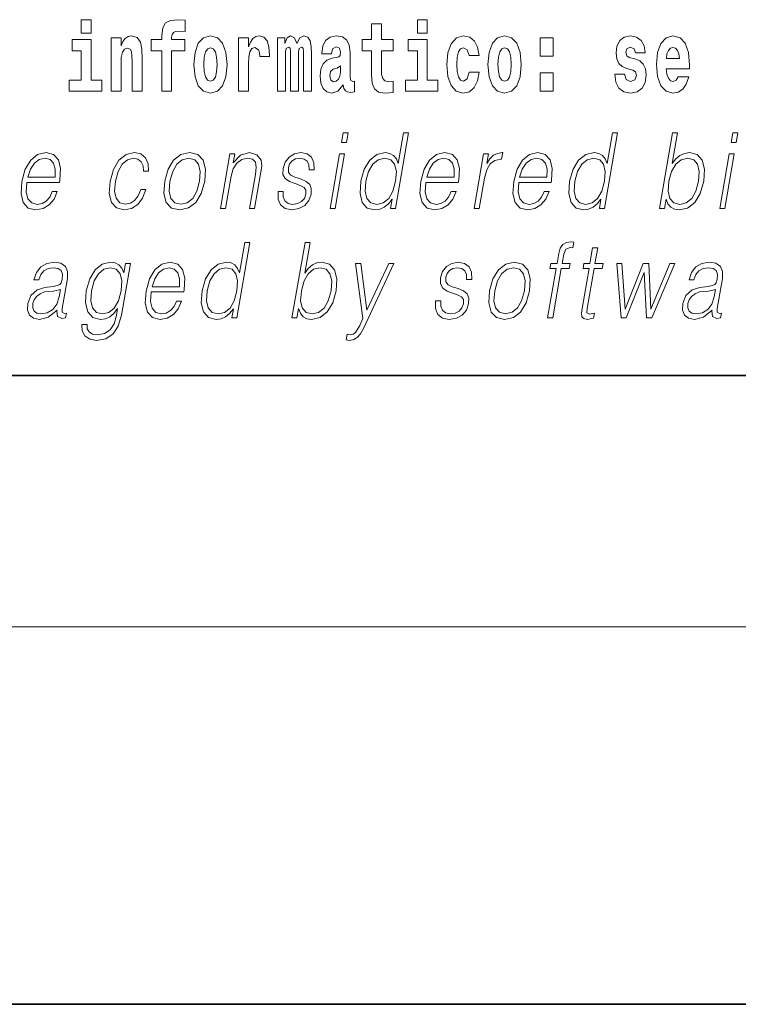
# Model space of a CAD drawing. Extents: x 0 to 420, y 0 to 297.
# Drawn here: x 300 to 312, y 0 to 16 of the extents above; entities that cross this region are included whole.
import ezdxf

# ---------------------------------------------------------------- set-up
doc = ezdxf.new("R2010")
doc.units = 0

msp = doc.modelspace()

# ---------------------------------------------------------------- linework, layer by layer
at = {"color": 7, "lineweight": 35}
for p, q in [((20, 10), (410, 10)), ((230, 10), (410, 10)), ((0, 0), (420, 0))]:
    msp.add_line(p, q, dxfattribs=at)
at = {"color": 7, "lineweight": 13}
msp.add_line((414, 6), (16, 6), dxfattribs=at)
for points in [[(301.132111, 15.654882), (301.132111, 15.439322), (301.288574, 15.439322), (301.288574, 15.654883)], [(302.241638, 15.161943), (302.412506, 15.161943), (302.412506, 14.516843), (302.568939, 14.516843), (302.568939, 15.161943), (302.780853, 15.161943), (302.780853, 15.339465), (302.568939, 15.339465), (302.568939, 15.37592), (302.575592, 15.421886), (302.59668, 15.452002), (302.632172, 15.467852), (302.683228, 15.474192), (302.781952, 15.466267), (302.781952, 15.646958), (302.665466, 15.654883), (302.552307, 15.642203), (302.473511, 15.602577), (302.42691, 15.526497), (302.412506, 15.406035), (302.412506, 15.339465), (302.241638, 15.339465)], [(306.475525, 15.654883), (306.475525, 15.439322), (306.631958, 15.439322), (306.631958, 15.654883)], [(306.092743, 15.339465), (305.903015, 15.339465), (305.903015, 15.588313), (305.746582, 15.588313), (305.746582, 15.339465), (305.5979, 15.339465), (305.5979, 15.161943), (305.746582, 15.161943), (305.746582, 14.783126), (305.756561, 14.646814), (305.792053, 14.554883), (305.859741, 14.504163), (305.966248, 14.486728), (306.092743, 14.494653), (306.092743, 14.675344), (306.019501, 14.669004), (305.959595, 14.681684), (305.924103, 14.719725), (305.90744, 14.781541), (305.903015, 14.863961), (305.903015, 15.161943), (306.092743, 15.161943)], [(301.605865, 15.367995), (301.605865, 14.516843), (301.764526, 14.516843), (301.764526, 14.940042), (301.768982, 15.055748), (301.785614, 15.138168), (301.81781, 15.187304), (301.867737, 15.204739), (301.908783, 15.188889), (301.930969, 15.147678), (301.938721, 15.079523), (301.940948, 14.990762), (301.940948, 14.516843), (302.099609, 14.516843), (302.099609, 15.033558), (302.094055, 15.185719), (302.071869, 15.29984), (302.020844, 15.371165), (301.929871, 15.396525), (301.876587, 15.387015), (301.832214, 15.358485), (301.795593, 15.30935), (301.764526, 15.238025), (301.764526, 15.367995)], [(302.922852, 14.941627), (302.940613, 14.74667), (302.992767, 14.604018), (303.075989, 14.516843), (303.18692, 14.486728), (303.296783, 14.516843), (303.379974, 14.604018), (303.432129, 14.74667), (303.450989, 14.941627), (303.432129, 15.134998), (303.379974, 15.279235), (303.295654, 15.36641), (303.185822, 15.398111), (303.075989, 15.36641), (302.992767, 15.279235), (302.940613, 15.134998)], [(303.630737, 15.367995), (303.630737, 14.516843), (303.790497, 14.516843), (303.790497, 14.949552), (303.793823, 15.063673), (303.810486, 15.146093), (303.841553, 15.196814), (303.892578, 15.21425), (303.949158, 15.177794), (303.964691, 15.134998), (303.970245, 15.076353), (303.970245, 15.071598), (304.124451, 15.071598), (304.124451, 15.085863), (304.114471, 15.222175), (304.085632, 15.31886), (304.035706, 15.37592), (303.963593, 15.396526), (303.905884, 15.385431), (303.859283, 15.35373), (303.820465, 15.29984), (303.790497, 15.22376), (303.790497, 15.367995)], [(304.667023, 15.147678), (304.667023, 14.516843), (304.793488, 14.516843), (304.793488, 15.104883), (304.787964, 15.228515), (304.770203, 15.320445), (304.733582, 15.377506), (304.672577, 15.398111), (304.609314, 15.36641), (304.55719, 15.27448), (304.521667, 15.364825), (304.460632, 15.398111), (304.405182, 15.36641), (304.366333, 15.27765), (304.366333, 15.367995), (304.252075, 15.367995), (304.252075, 14.516843), (304.377441, 14.516843), (304.377441, 15.141338), (304.389648, 15.1984), (304.42514, 15.219005), (304.451782, 15.203155), (304.460632, 15.158773), (304.460632, 14.516843), (304.5849, 14.516843), (304.5849, 15.141338), (304.597107, 15.1984), (304.632629, 15.219005), (304.658142, 15.203155), (304.667023, 15.158773)], [(305.109711, 15.111223), (305.127472, 15.193645), (305.184052, 15.222175), (305.236206, 15.199985), (305.253937, 15.136583), (305.247284, 15.087448), (305.225098, 15.063673), (305.18515, 15.054163), (305.123016, 15.044653), (305.038696, 15.012953), (304.977692, 14.954307), (304.941071, 14.870301), (304.928864, 14.760935), (304.941071, 14.646814), (304.977692, 14.559638), (305.036499, 14.507333), (305.116364, 14.486728), (305.211792, 14.520013), (305.295013, 14.619869), (305.30719, 14.562808), (305.330505, 14.524768), (305.3638, 14.505748), (305.411499, 14.497823), (305.474731, 14.510503), (305.474731, 14.675344), (305.44812, 14.670589), (305.412598, 14.691195), (305.405945, 14.75618), (305.405945, 15.133413), (305.392639, 15.24912), (305.352692, 15.33154), (305.282806, 15.380676), (305.184052, 15.398111), (305.088623, 15.377506), (305.017609, 15.32203), (304.972137, 15.234855), (304.957703, 15.123903), (304.957703, 15.111223)], [(307.300995, 14.821166), (307.269928, 14.716555), (307.206696, 14.678514), (307.162292, 14.694365), (307.129028, 14.745085), (307.109039, 14.829091), (307.102386, 14.944798), (307.109039, 15.058918), (307.130127, 15.142924), (307.163422, 15.19206), (307.206696, 15.209495), (307.269928, 15.176209), (307.299896, 15.085863), (307.456329, 15.085863), (307.433014, 15.215835), (307.383087, 15.314105), (307.307648, 15.375921), (307.210022, 15.398111), (307.09906, 15.364826), (307.01474, 15.272895), (306.960388, 15.128658), (306.942627, 14.940042), (306.960388, 14.753011), (307.011414, 14.610359), (307.092407, 14.518428), (307.200012, 14.486728), (307.302094, 14.510503), (307.38089, 14.575489), (307.433014, 14.681684), (307.456329, 14.821166)], [(307.598328, 14.941628), (307.616089, 14.746671), (307.668243, 14.604019), (307.751465, 14.516843), (307.862396, 14.486728), (307.97226, 14.516843), (308.05545, 14.604019), (308.107605, 14.746671), (308.126465, 14.941628), (308.107605, 15.134999), (308.05545, 15.279235), (307.97113, 15.366411), (307.861298, 15.398111), (307.751465, 15.366411), (307.668243, 15.279235), (307.616089, 15.134998)], [(308.428253, 15.367996), (308.428253, 15.076353), (308.632416, 15.076353), (308.632416, 15.367996)], [(309.899475, 14.854451), (309.942749, 14.824336), (309.958282, 14.767276), (309.933868, 14.697536), (309.862854, 14.670589), (309.795166, 14.702291), (309.768555, 14.791051), (309.617645, 14.791051), (309.633179, 14.661079), (309.680878, 14.564394), (309.757446, 14.507334), (309.861755, 14.486728), (309.96936, 14.507334), (310.048126, 14.564394), (310.096954, 14.656324), (310.113586, 14.779956), (310.10141, 14.875056), (310.068115, 14.947968), (310.011536, 15.000273), (309.931641, 15.031973), (309.845093, 15.052578), (309.804047, 15.079523), (309.788513, 15.136584), (309.807373, 15.19206), (309.859528, 15.215835), (309.920532, 15.190475), (309.944946, 15.128659), (310.096954, 15.128659), (310.096954, 15.131829), (310.080322, 15.23961), (310.033722, 15.323616), (309.959381, 15.377506), (309.861755, 15.396526), (309.764099, 15.377506), (309.693085, 15.322031), (309.648712, 15.23644), (309.634277, 15.125489), (309.645386, 15.033558), (309.67868, 14.960648), (309.731934, 14.908342), (309.805145, 14.878226)], [(310.623962, 14.745086), (310.590698, 14.691195), (310.542969, 14.672174), (310.500824, 14.684855), (310.467529, 14.722896), (310.443115, 14.786296), (310.432037, 14.873471), (310.803711, 14.873472), (310.80481, 14.930532), (310.787079, 15.131829), (310.734924, 15.279236), (310.651703, 15.367996), (310.538544, 15.398111), (310.430908, 15.366411), (310.347717, 15.277651), (310.294464, 15.133414), (310.276703, 14.943213), (310.294464, 14.749841), (310.347717, 14.605604), (310.428711, 14.516844), (310.535217, 14.486729), (310.623962, 14.502579), (310.694977, 14.548544), (310.749359, 14.627794), (310.790405, 14.745086)], [(301.459412, 14.69278), (301.288574, 14.69278), (301.288574, 15.339465), (300.987885, 15.339465), (300.987885, 15.161943), (301.132111, 15.161943), (301.132111, 14.69278), (300.942383, 14.69278), (300.942383, 14.516843), (301.459412, 14.516843)], [(303.18692, 15.209494), (303.231323, 15.192059), (303.264587, 15.141338), (303.284576, 15.057333), (303.292328, 14.943212), (303.284576, 14.827506), (303.264587, 14.7435), (303.231323, 14.69278), (303.18692, 14.676929), (303.141449, 14.69278), (303.108154, 14.745085), (303.088196, 14.830676), (303.081543, 14.949552), (303.088196, 15.060503), (303.109253, 15.141338), (303.142548, 15.192059)], [(306.802826, 14.69278), (306.631958, 14.69278), (306.631958, 15.339466), (306.331268, 15.339465), (306.331268, 15.161943), (306.475525, 15.161944), (306.475525, 14.69278), (306.285797, 14.69278), (306.285797, 14.516843), (306.802826, 14.516843)], [(307.862396, 15.209495), (307.906799, 15.19206), (307.940063, 15.141339), (307.960052, 15.057333), (307.967804, 14.943213), (307.960052, 14.827506), (307.940063, 14.743501), (307.906799, 14.69278), (307.862396, 14.676929), (307.816925, 14.69278), (307.78363, 14.745086), (307.763672, 14.830676), (307.756989, 14.949553), (307.763672, 15.060503), (307.784729, 15.141339), (307.818024, 15.19206)], [(310.641724, 15.036728), (310.435364, 15.036728), (310.444244, 15.109639), (310.467529, 15.165114), (310.499695, 15.199985), (310.538544, 15.212665), (310.57959, 15.199985), (310.611755, 15.166699), (310.631744, 15.111224)], [(305.25174, 14.821166), (305.242859, 14.75618), (305.219543, 14.707045), (305.18515, 14.675344), (305.144104, 14.665834), (305.098602, 14.69278), (305.08197, 14.76252), (305.095276, 14.830676), (305.135223, 14.867131), (305.202911, 14.886151), (305.25174, 14.919436)], [(308.428253, 14.808486), (308.428253, 14.516843), (308.632416, 14.516843), (308.632416, 14.808486)], [(305.269623, 13.703474), (305.349731, 13.703474), (305.375793, 13.853683), (305.295685, 13.853683)], [(306.336884, 13.853683), (306.256775, 13.853683), (306.172729, 13.369678), (306.141418, 13.443112), (306.097595, 13.498189), (306.037659, 13.5299), (305.963593, 13.541582), (305.831238, 13.509871), (305.718414, 13.421415), (305.630737, 13.277883), (305.57605, 13.08595), (305.563782, 12.892347), (305.600555, 12.750484), (305.679718, 12.660358), (305.800018, 12.630317), (305.878143, 12.642), (305.948792, 12.672042), (306.01413, 12.725449), (306.073914, 12.800553), (306.048401, 12.653683), (306.12851, 12.653683)], [(309.657837, 13.853683), (309.577728, 13.853683), (309.493683, 13.369678), (309.462372, 13.443112), (309.418518, 13.498189), (309.358612, 13.5299), (309.284546, 13.541582), (309.152191, 13.509871), (309.039368, 13.421415), (308.951691, 13.277883), (308.896973, 13.08595), (308.884735, 12.892347), (308.921509, 12.750484), (309.000671, 12.660358), (309.120941, 12.630317), (309.199097, 12.642), (309.269714, 12.672042), (309.335083, 12.725449), (309.394867, 12.800553), (309.369354, 12.653683), (309.449463, 12.653683)], [(310.32486, 12.653683), (310.404968, 12.653683), (310.43103, 12.803891), (310.459381, 12.728787), (310.504578, 12.673711), (310.564484, 12.642), (310.63855, 12.630317), (310.771973, 12.660358), (310.886414, 12.750484), (310.973785, 12.892347), (311.030121, 13.08595), (311.040741, 13.277883), (311.004242, 13.421415), (310.92215, 13.509871), (310.802155, 13.541582), (310.722687, 13.5299), (310.650116, 13.49652), (310.585815, 13.441443), (310.528717, 13.366339), (310.613342, 13.853683), (310.533234, 13.853683)], [(311.465546, 13.703474), (311.545654, 13.703474), (311.571747, 13.853683), (311.491638, 13.853683)], [(300.268555, 13.067591), (300.785278, 13.067591), (300.791077, 13.10097), (300.802185, 13.287897), (300.768829, 13.426423), (300.690125, 13.511541), (300.57251, 13.541582), (300.438843, 13.509871), (300.328674, 13.421415), (300.242035, 13.276214), (300.188385, 13.082612), (300.175079, 12.890678), (300.210541, 12.748815), (300.289978, 12.660358), (300.411621, 12.630317), (300.524872, 12.652014), (300.62149, 12.708759), (300.698853, 12.800553), (300.750427, 12.92072), (300.670319, 12.92072), (300.6315, 12.835602), (300.576447, 12.772181), (300.509399, 12.732125), (300.432312, 12.718773), (300.343933, 12.74047), (300.285065, 12.808898), (300.258209, 12.915713), (300.2677, 13.062584)], [(302.078613, 12.952431), (302.037476, 12.853961), (301.980652, 12.780525), (301.91275, 12.735463), (301.8367, 12.720442), (301.747314, 12.743808), (301.688995, 12.815575), (301.662262, 12.930735), (301.673767, 13.089288), (301.716461, 13.242834), (301.783203, 13.357994), (301.866119, 13.428092), (301.962616, 13.453127), (302.032104, 13.438106), (302.08493, 13.396381), (302.114746, 13.329621), (302.12265, 13.244503), (302.200104, 13.244503), (302.195587, 13.36467), (302.155762, 13.458134), (302.081024, 13.519886), (301.977966, 13.541582), (301.844299, 13.509871), (301.731171, 13.419746), (301.644531, 13.274545), (301.589539, 13.080943), (301.577881, 12.890678), (301.613617, 12.750484), (301.694397, 12.662027), (301.814667, 12.631986), (301.930603, 12.653683), (302.029724, 12.717104), (302.105865, 12.817244), (302.158722, 12.952431)], [(302.459381, 13.08595), (302.445801, 12.892347), (302.483612, 12.748815), (302.56839, 12.660358), (302.698334, 12.631986), (302.838379, 12.662027), (302.953613, 12.748815), (303.039948, 12.892347), (303.096252, 13.08595), (303.107178, 13.279552), (303.070404, 13.421415), (302.985626, 13.509871), (302.856262, 13.541582), (302.715912, 13.509871), (302.600403, 13.421415), (302.512726, 13.277883)], [(303.344055, 12.653683), (303.424164, 12.653683), (303.512848, 13.164392), (303.548401, 13.284559), (303.607086, 13.376353), (303.683685, 13.433099), (303.773956, 13.453127), (303.856506, 13.436437), (303.90152, 13.388036), (303.912964, 13.307924), (303.901276, 13.194434), (303.807373, 12.653683), (303.887482, 12.653683), (303.983429, 13.206117), (304.000275, 13.326283), (303.992462, 13.419746), (303.925049, 13.508203), (303.805328, 13.541582), (303.664856, 13.501527), (303.547852, 13.38136), (303.57193, 13.519886), (303.494476, 13.519886)], [(304.261292, 12.924058), (304.260193, 12.802222), (304.298706, 12.708759), (304.372955, 12.652014), (304.480011, 12.630317), (304.592957, 12.650345), (304.684448, 12.700415), (304.751465, 12.778856), (304.787567, 12.878996), (304.789856, 12.969121), (304.764069, 13.03588), (304.707031, 13.084281), (304.618896, 13.122667), (304.52771, 13.15104), (304.462158, 13.181082), (304.426208, 13.227814), (304.424866, 13.304586), (304.444336, 13.363001), (304.483459, 13.411402), (304.538086, 13.441443), (304.60553, 13.453127), (304.676636, 13.439775), (304.725006, 13.403057), (304.750916, 13.344643), (304.753326, 13.2662), (304.83609, 13.2662), (304.832062, 13.38136), (304.795074, 13.468147), (304.7229, 13.521555), (304.622223, 13.541582), (304.519958, 13.521555), (304.436462, 13.471485), (304.373169, 13.391374), (304.339752, 13.291235), (304.337646, 13.194434), (304.37439, 13.129343), (304.44342, 13.080943), (304.546265, 13.042556), (304.621735, 13.015852), (304.675537, 12.987479), (304.704346, 12.945755), (304.705078, 12.880665), (304.680115, 12.813906), (304.635376, 12.763836), (304.572174, 12.730456), (304.491364, 12.718773), (304.419189, 12.733794), (304.369019, 12.775518), (304.342957, 12.840609), (304.344086, 12.924058)], [(305.087311, 12.653683), (305.167419, 12.653683), (305.317841, 13.519886), (305.237732, 13.519886)], [(306.610046, 13.067591), (307.12677, 13.067591), (307.132568, 13.10097), (307.143646, 13.287897), (307.110291, 13.426423), (307.031616, 13.511541), (306.914001, 13.541582), (306.780304, 13.509871), (306.670135, 13.421415), (306.583527, 13.276214), (306.529877, 13.082612), (306.516571, 12.890678), (306.552002, 12.748815), (306.63147, 12.660358), (306.753082, 12.630317), (306.866333, 12.652014), (306.962982, 12.708759), (307.040344, 12.800553), (307.091919, 12.92072), (307.01181, 12.92072), (306.972992, 12.835602), (306.917908, 12.772181), (306.850861, 12.732125), (306.773773, 12.718773), (306.685425, 12.74047), (306.626526, 12.808898), (306.599701, 12.915713), (306.609161, 13.062584)], [(307.377747, 12.653683), (307.457855, 12.653683), (307.541321, 13.134351), (307.577576, 13.2662), (307.632812, 13.361332), (307.708099, 13.418077), (307.803711, 13.438106), (307.814392, 13.438106), (307.832336, 13.541582), (307.822998, 13.541582), (307.750214, 13.5299), (307.686249, 13.499858), (307.628601, 13.444781), (307.579224, 13.368009), (307.605621, 13.519886), (307.528168, 13.519886)], [(308.087585, 13.067591), (308.604309, 13.067591), (308.610107, 13.10097), (308.621216, 13.287897), (308.58786, 13.426423), (308.509155, 13.511541), (308.391541, 13.541582), (308.257874, 13.509871), (308.147705, 13.421415), (308.061066, 13.276214), (308.007416, 13.082612), (307.99411, 12.890678), (308.029572, 12.748815), (308.109009, 12.660358), (308.230621, 12.630317), (308.343872, 12.652014), (308.440521, 12.708759), (308.517883, 12.800553), (308.569458, 12.92072), (308.489349, 12.92072), (308.450531, 12.835602), (308.395477, 12.772181), (308.32843, 12.732125), (308.251343, 12.718773), (308.162964, 12.74047), (308.104095, 12.808898), (308.07724, 12.915713), (308.086731, 13.062584)], [(311.283264, 12.653683), (311.363373, 12.653683), (311.513794, 13.519886), (311.433685, 13.519886)], [(300.282776, 13.149371), (300.324829, 13.276214), (300.386749, 13.371346), (300.465271, 13.43143), (300.555817, 13.453127), (300.636169, 13.43143), (300.69278, 13.373015), (300.718689, 13.276214), (300.716705, 13.149371)], [(302.542145, 13.08595), (302.585419, 13.242834), (302.650818, 13.357994), (302.737762, 13.428092), (302.840912, 13.453127), (302.935364, 13.428092), (302.997955, 13.357994), (303.023376, 13.242834), (303.013489, 13.08595), (302.968597, 12.927396), (302.903473, 12.813906), (302.816528, 12.743808), (302.713684, 12.720442), (302.618927, 12.743808), (302.556335, 12.813906), (302.529327, 12.927396)], [(305.658813, 13.08595), (305.700745, 13.242834), (305.767487, 13.357994), (305.854431, 13.428092), (305.958923, 13.453127), (306.053375, 13.428092), (306.114624, 13.357994), (306.141357, 13.242834), (306.130127, 13.08595), (306.086578, 12.927396), (306.021179, 12.812236), (305.934265, 12.742139), (305.83139, 12.718773), (305.735321, 12.742139), (305.674347, 12.813906), (305.647614, 12.929065)], [(306.624237, 13.149371), (306.66629, 13.276214), (306.72821, 13.371346), (306.806732, 13.43143), (306.897308, 13.453127), (306.977661, 13.43143), (307.034271, 13.373015), (307.060181, 13.276214), (307.058167, 13.149371)], [(308.101807, 13.149371), (308.14386, 13.276214), (308.20575, 13.371346), (308.284302, 13.43143), (308.374847, 13.453127), (308.4552, 13.43143), (308.51181, 13.373015), (308.53772, 13.276214), (308.535736, 13.149371)], [(308.979767, 13.08595), (309.021698, 13.242834), (309.08844, 13.357994), (309.175354, 13.428092), (309.279846, 13.453127), (309.374298, 13.428092), (309.435577, 13.357994), (309.462311, 13.242834), (309.45108, 13.08595), (309.407532, 12.927396), (309.342133, 12.812236), (309.255188, 12.742139), (309.152344, 12.718773), (309.056244, 12.742139), (308.99527, 12.813906), (308.968536, 12.929065)], [(310.476013, 13.08595), (310.517944, 13.242834), (310.584686, 13.357994), (310.670288, 13.428092), (310.77478, 13.453127), (310.869232, 13.428092), (310.930481, 13.357994), (310.957214, 13.242834), (310.947327, 13.08595), (310.903778, 12.927396), (310.837036, 12.812236), (310.750122, 12.742139), (310.647247, 12.718773), (310.55249, 12.742139), (310.490204, 12.813906), (310.46347, 12.929065)], [(303.813965, 12.112072), (303.733856, 12.112072), (303.649811, 11.628066), (303.6185, 11.701502), (303.574646, 11.756578), (303.51474, 11.788289), (303.440674, 11.799972), (303.308319, 11.768261), (303.195496, 11.679805), (303.107819, 11.536272), (303.053101, 11.344338), (303.040863, 11.150737), (303.077637, 11.008873), (303.156799, 10.918748), (303.2771, 10.888706), (303.355225, 10.900389), (303.425873, 10.93043), (303.491211, 10.983838), (303.550995, 11.058943), (303.525482, 10.912072), (303.605591, 10.912072)], [(304.480988, 10.912072), (304.561096, 10.912072), (304.587158, 11.062281), (304.615509, 10.987176), (304.660706, 10.932099), (304.720612, 10.900389), (304.794678, 10.888706), (304.928101, 10.918748), (305.042542, 11.008873), (305.129944, 11.150737), (305.186249, 11.344338), (305.196869, 11.536272), (305.16037, 11.679805), (305.078278, 11.768261), (304.958282, 11.799972), (304.878815, 11.788289), (304.806244, 11.75491), (304.741943, 11.699833), (304.684845, 11.624728), (304.76947, 12.112072), (304.689362, 12.112072)], [(308.546692, 10.912072), (308.626831, 10.912072), (308.763031, 11.696495), (308.88855, 11.696495), (308.90274, 11.778275), (308.777222, 11.778275), (308.80304, 11.926815), (308.834595, 12.008595), (308.90332, 12.035298), (308.946228, 12.028623), (308.961853, 12.118748), (308.921356, 12.123755), (308.845886, 12.112072), (308.789337, 12.078692), (308.748505, 12.020278), (308.72467, 11.936829), (308.697113, 11.778275), (308.595642, 11.778275), (308.581451, 11.696495), (308.682922, 11.696495)], [(309.342224, 12.026954), (309.262115, 12.026954), (309.218933, 11.778275), (309.124146, 11.778275), (309.109924, 11.696495), (309.204742, 11.696495), (309.095184, 11.065619), (309.085571, 10.987176), (309.09201, 10.932099), (309.120178, 10.902058), (309.174225, 10.890375), (309.276215, 10.908734), (309.290131, 10.988845), (309.209808, 10.972156), (309.170837, 10.993853), (309.175293, 11.065619), (309.284851, 11.696495), (309.413025, 11.696495), (309.427216, 11.778275), (309.299042, 11.778275)], [(300.748077, 11.037246), (300.745758, 11.023893), (300.75415, 10.933768), (300.8237, 10.903727), (300.882568, 10.912071), (300.895599, 10.987176), (300.865936, 10.985507), (300.826416, 11.003866), (300.830444, 11.065619), (300.912476, 11.537941), (300.91452, 11.649763), (300.880951, 11.733212), (300.809235, 11.781612), (300.704285, 11.799972), (300.585968, 11.779943), (300.490662, 11.723198), (300.420563, 11.634742), (300.380554, 11.519582), (300.45932, 11.519582), (300.488495, 11.603031), (300.537659, 11.663115), (300.603821, 11.698164), (300.688934, 11.711515), (300.766998, 11.699833), (300.814331, 11.664783), (300.833557, 11.606369), (300.8284, 11.522921), (300.814087, 11.471182), (300.789124, 11.442809), (300.74884, 11.426119), (300.6875, 11.411098), (300.552704, 11.396077), (300.428528, 11.357691), (300.330688, 11.270904), (300.280029, 11.140722), (300.276764, 11.037246), (300.309875, 10.958803), (300.37326, 10.908733), (300.466217, 10.890375), (300.60849, 10.925424)], [(301.915283, 11.778275), (301.835175, 11.778275), (301.809082, 11.628066), (301.776733, 11.703171), (301.731262, 11.756578), (301.671356, 11.788289), (301.598602, 11.799972), (301.466248, 11.768261), (301.354462, 11.678136), (301.266785, 11.534603), (301.212402, 11.344338), (301.200134, 11.150737), (301.236908, 11.008873), (301.317413, 10.918748), (301.440369, 10.888706), (301.515839, 10.900389), (301.586487, 10.93043), (301.650482, 10.983838), (301.710541, 11.060612), (301.692017, 10.953796), (301.652802, 10.820277), (301.589264, 10.723476), (301.500336, 10.665062), (301.388702, 10.645034), (301.311951, 10.656717), (301.25766, 10.690097), (301.227936, 10.741836), (301.223785, 10.810264), (301.141022, 10.810264), (301.147095, 10.706786), (301.18924, 10.626676), (301.265717, 10.574937), (301.374695, 10.556578), (301.520844, 10.583282), (301.636688, 10.658386), (301.721191, 10.78356), (301.772705, 10.957134)], [(302.243713, 11.32598), (302.760437, 11.32598), (302.766235, 11.35936), (302.777344, 11.546286), (302.743988, 11.684812), (302.665283, 11.76993), (302.547668, 11.799972), (302.414001, 11.768261), (302.303833, 11.679805), (302.217194, 11.534603), (302.163544, 11.341001), (302.150238, 11.149068), (302.185699, 11.007204), (302.265137, 10.918748), (302.38678, 10.888706), (302.500031, 10.910402), (302.596649, 10.967148), (302.674011, 11.058943), (302.725586, 11.17911), (302.645477, 11.17911), (302.606659, 11.093991), (302.551605, 11.03057), (302.484558, 10.990514), (302.407471, 10.977162), (302.319092, 10.998859), (302.260223, 11.067287), (302.233368, 11.174103), (302.242859, 11.320973)], [(305.617065, 10.743505), (306.103851, 11.778275), (306.021057, 11.778275), (305.673706, 11.038915), (305.577789, 11.778275), (305.49234, 11.778275), (305.609894, 10.902058), (305.559021, 10.793574), (305.493134, 10.683421), (305.45752, 10.655048), (305.413055, 10.645034), (305.360321, 10.656717), (305.344391, 10.564923), (305.399017, 10.556578), (305.465149, 10.568261), (305.520325, 10.601641), (305.570526, 10.660055)], [(306.764954, 11.182447), (306.763824, 11.060612), (306.802338, 10.967149), (306.876587, 10.910403), (306.983643, 10.888706), (307.096619, 10.908734), (307.18808, 10.958803), (307.255127, 11.037246), (307.291199, 11.137384), (307.293488, 11.22751), (307.2677, 11.29427), (307.210693, 11.342669), (307.122559, 11.381057), (307.031342, 11.40943), (306.96579, 11.439471), (306.92984, 11.486202), (306.928497, 11.562976), (306.947998, 11.62139), (306.987091, 11.669791), (307.041718, 11.699833), (307.109161, 11.711515), (307.180298, 11.698164), (307.228668, 11.661446), (307.254578, 11.603031), (307.256958, 11.52459), (307.339752, 11.52459), (307.335693, 11.63975), (307.298706, 11.726537), (307.226532, 11.779943), (307.125854, 11.799972), (307.02359, 11.779943), (306.940125, 11.729875), (306.876801, 11.649763), (306.843384, 11.549624), (306.841278, 11.452823), (306.878052, 11.387733), (306.947083, 11.339332), (307.049896, 11.300945), (307.125366, 11.274241), (307.179199, 11.245869), (307.208008, 11.204144), (307.20871, 11.139053), (307.183777, 11.072294), (307.139008, 11.022224), (307.075806, 10.988845), (306.994995, 10.977162), (306.922852, 10.992183), (306.872681, 11.033908), (306.846588, 11.098998), (306.847717, 11.182447)], [(307.623291, 11.344339), (307.609711, 11.150737), (307.647522, 11.007204), (307.73233, 10.918748), (307.862244, 10.890375), (308.002319, 10.920417), (308.117523, 11.007204), (308.203857, 11.150737), (308.260193, 11.344339), (308.271118, 11.537941), (308.234314, 11.679805), (308.149536, 11.768261), (308.020203, 11.799972), (307.879822, 11.768261), (307.764343, 11.679805), (307.676666, 11.536272)], [(309.713165, 10.912072), (309.797272, 10.912072), (310.08194, 11.636412), (310.116394, 10.912072), (310.201843, 10.912072), (310.569885, 11.778275), (310.488434, 11.778275), (310.185089, 11.053936), (310.154663, 11.778275), (310.065186, 11.778275), (309.780518, 11.053936), (309.727386, 11.778275), (309.645935, 11.778275)], [(311.161957, 11.037246), (311.159637, 11.023894), (311.16803, 10.933768), (311.237579, 10.903727), (311.296448, 10.912072), (311.309479, 10.987176), (311.279816, 10.985507), (311.240295, 11.003866), (311.244324, 11.065619), (311.326355, 11.537941), (311.3284, 11.649763), (311.29483, 11.733212), (311.223114, 11.781613), (311.118164, 11.799972), (310.999847, 11.779944), (310.904541, 11.723199), (310.834442, 11.634743), (310.794434, 11.519583), (310.873199, 11.519583), (310.902374, 11.603031), (310.951538, 11.663116), (311.0177, 11.698164), (311.102814, 11.711515), (311.180878, 11.699833), (311.22821, 11.664784), (311.247437, 11.60637), (311.24231, 11.522921), (311.227966, 11.471182), (311.203003, 11.442809), (311.16272, 11.426119), (311.101379, 11.411098), (310.966583, 11.396077), (310.842407, 11.357691), (310.744568, 11.270904), (310.693909, 11.140723), (310.690643, 11.037246), (310.723755, 10.958803), (310.78717, 10.908734), (310.880096, 10.890375), (311.022369, 10.925424)], [(301.295166, 11.344338), (301.33844, 11.501224), (301.403839, 11.616384), (301.490784, 11.686481), (301.595276, 11.711515), (301.688385, 11.686481), (301.750977, 11.616384), (301.776367, 11.501224), (301.766479, 11.344338), (301.721619, 11.185785), (301.654877, 11.070625), (301.569275, 11.000528), (301.467743, 10.977162), (301.374329, 11.000528), (301.312012, 11.072294), (301.283966, 11.187454)], [(302.257935, 11.407761), (302.299988, 11.534603), (302.361908, 11.629735), (302.44043, 11.689818), (302.530975, 11.711515), (302.611328, 11.689818), (302.667938, 11.631404), (302.693848, 11.534603), (302.691864, 11.407761)], [(303.135895, 11.344338), (303.177826, 11.501224), (303.244568, 11.616384), (303.331512, 11.686481), (303.435974, 11.711515), (303.530457, 11.686481), (303.591705, 11.616384), (303.618439, 11.501224), (303.607208, 11.344338), (303.56366, 11.185785), (303.49826, 11.070625), (303.411316, 11.000528), (303.308472, 10.977162), (303.212372, 11.000528), (303.151398, 11.072294), (303.124664, 11.187454)], [(304.632141, 11.344338), (304.674072, 11.501224), (304.740814, 11.616384), (304.826416, 11.686481), (304.930908, 11.711515), (305.02536, 11.686481), (305.086609, 11.616384), (305.113342, 11.501224), (305.103455, 11.344338), (305.059906, 11.185785), (304.993195, 11.070625), (304.90625, 11.000528), (304.803375, 10.977162), (304.708618, 11.000528), (304.646332, 11.072294), (304.619598, 11.187454)], [(307.706085, 11.344339), (307.749359, 11.501224), (307.814728, 11.616384), (307.901672, 11.686481), (308.004822, 11.711515), (308.099304, 11.686481), (308.161896, 11.616384), (308.187286, 11.501224), (308.177399, 11.344339), (308.132507, 11.185785), (308.067413, 11.072294), (307.980469, 11.002197), (307.877594, 10.978831), (307.782867, 11.002197), (307.720245, 11.072294), (307.693237, 11.185785)], [(300.801453, 11.367704), (300.781647, 11.245869), (300.743225, 11.132378), (300.679352, 11.048928), (300.592621, 10.995521), (300.490936, 10.978831), (300.427521, 10.990514), (300.383636, 11.022224), (300.361908, 11.073963), (300.363098, 11.142391), (300.382904, 11.202475), (300.421265, 11.254213), (300.476257, 11.29427), (300.549866, 11.32598), (300.689423, 11.337663)], [(311.215332, 11.367704), (311.195526, 11.245869), (311.157104, 11.132378), (311.093231, 11.048928), (311.0065, 10.995522), (310.904816, 10.978831), (310.841431, 10.990514), (310.797516, 11.022225), (310.775787, 11.073963), (310.777008, 11.142392), (310.796783, 11.202476), (310.835144, 11.254213), (310.890167, 11.29427), (310.963745, 11.32598), (311.103302, 11.337663)]]:
    msp.add_lwpolyline(points, close=True, dxfattribs=at)

doc.saveas('drawing.dxf')
